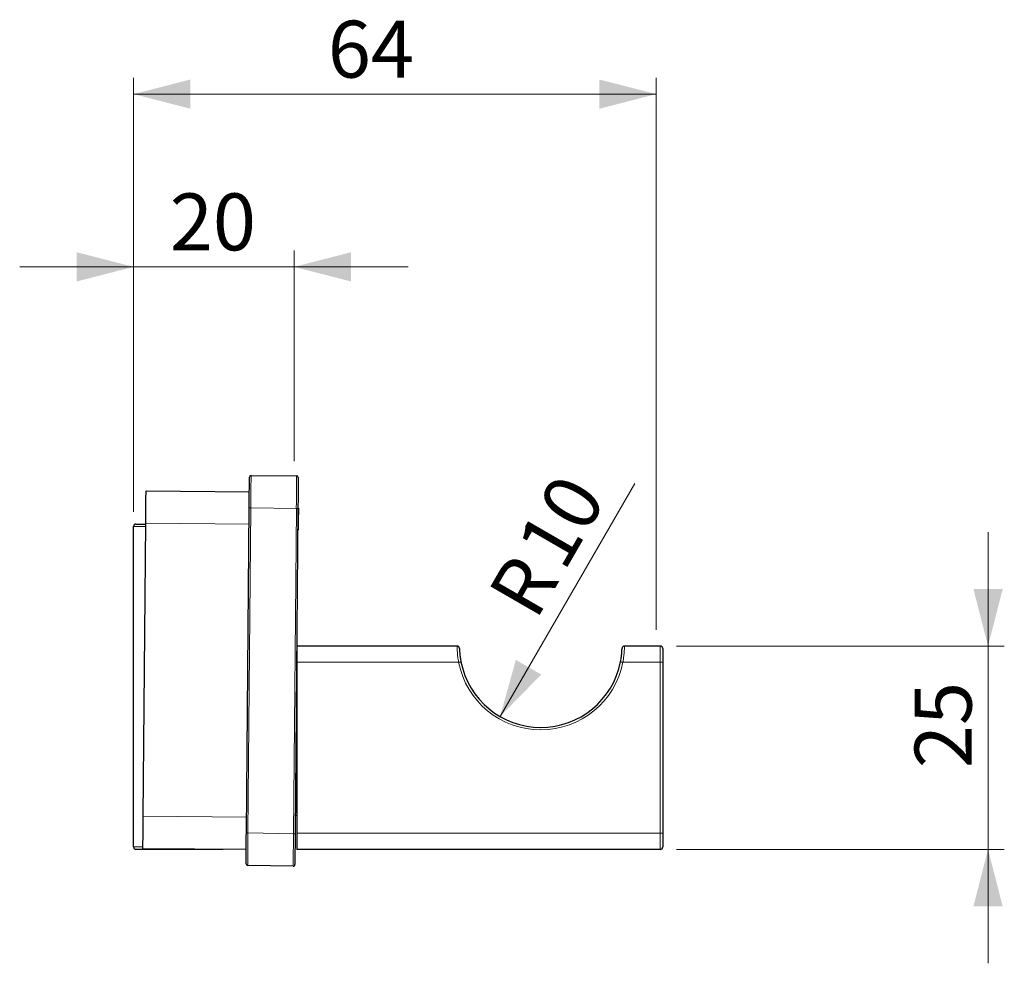
# Model space of a CAD drawing. Units: millimetres. Extents: x 83 to 361, y 90 to 248.
# Drawn here: x 300 to 361, y 190 to 248 of the extents above; entities that cross this region are included whole.
import ezdxf

# ---------------------------------------------------------------- set-up
doc = ezdxf.new("R2010")
doc.units = ezdxf.units.MM
doc.styles.add('SLDTEXTSTYLE0', font='TXT', dxfattribs={"width": 0.605})
doc.dimstyles.new('SLDDIMSTYLE0', dxfattribs={"dimtxt": 3.5, "dimasz": 3.5, "dimexe": 0, "dimexo": 0.0625, "dimgap": 0.875, "dimtad": 1, "dimdec": 1, "dimlfac": 2, "dimrnd": 1e-09, "dimzin": 12, "dimdsep": 46, "dimtxsty": 'SLDTEXTSTYLE0', "dimsah": 1, "dimcen": 0.09, "dimadec": 0, "dimazin": 3, "dimtfac": 1, "dimtmove": 0, "dimatfit": 0, "dimfxl": 1, "dimfrac": 2, "dimtolj": 1, "dimtzin": 12, "dimarcsym": 0})
doc.dimstyles.new('SLDDIMSTYLE2', dxfattribs={"dimtxt": 3.5, "dimasz": 3.5, "dimexe": 0, "dimexo": 0.0625, "dimgap": 0.875, "dimtad": 1, "dimdec": 0, "dimlfac": 2, "dimrnd": 1e-09, "dimzin": 12, "dimdsep": 46, "dimtxsty": 'SLDTEXTSTYLE0', "dimsah": 1, "dimcen": 0.09, "dimadec": 0, "dimazin": 3, "dimtfac": 1, "dimtofl": 0, "dimtmove": 0, "dimatfit": 3, "dimfxl": 1, "dimfrac": 2, "dimtolj": 1, "dimtzin": 12, "dimarcsym": 0})
doc.dimstyles.new('SLDDIMSTYLE3', dxfattribs={"dimtxt": 3.5, "dimasz": 3.5, "dimexe": 0, "dimexo": 0.0625, "dimgap": 0.875, "dimtad": 1, "dimdec": 1, "dimlfac": 2, "dimrnd": 1e-09, "dimzin": 12, "dimdsep": 46, "dimtxsty": 'SLDTEXTSTYLE0', "dimsah": 1, "dimcen": 0, "dimadec": 0, "dimazin": 3, "dimtfac": 1, "dimtofl": 0, "dimtmove": 1, "dimatfit": 3, "dimfxl": 1, "dimfrac": 2, "dimtolj": 1, "dimtzin": 12, "dimarcsym": 0})
doc.dimstyles.new('SLDDIMSTYLE4', dxfattribs={"dimtxt": 3.5, "dimasz": 3.5, "dimexe": 0, "dimexo": 0.0625, "dimgap": 0.875, "dimtad": 1, "dimdec": 0, "dimlfac": 2, "dimrnd": 1e-09, "dimzin": 12, "dimdsep": 46, "dimtxsty": 'SLDTEXTSTYLE0', "dimsah": 1, "dimcen": 0.09, "dimadec": 0, "dimazin": 3, "dimtfac": 1, "dimtmove": 0, "dimatfit": 0, "dimfxl": 1, "dimfrac": 2, "dimtolj": 1, "dimtzin": 12, "dimarcsym": 0})

# ---------------------------------------------------------------- blocks, each defined once
blk = doc.blocks.new('*D4')
at = {"color": 7, "linetype": 'Continuous', "lineweight": 0}
for p, q in [((307.11, 217.882), (307.11, 244.557)), ((339.245, 210.63), (339.245, 244.557)), ((307.11, 243.557), (339.245, 243.557))]:
    blk.add_line(p, q, dxfattribs=at)
for points in [[(307.11, 243.557), (310.61, 242.657), (310.61, 244.457)], [(339.245, 243.557), (335.745, 244.457), (335.745, 242.657)]]:
    blk.add_solid(points, dxfattribs=at)
at = {"color": 7, "linetype": 'Continuous', "lineweight": 0, "insert": (319.055, 248.069), "char_height": 3.5, "attachment_point": 1, "style": 'SLDTEXTSTYLE0'}
blk.add_mtext('64', dxfattribs=at)
blk = doc.blocks.new('*D5')
at = {"color": 7, "linetype": 'Continuous', "lineweight": 0}
for p, q in [((359.645, 209.63), (359.645, 216.63)), ((340.495, 209.63), (360.645, 209.63)), ((359.645, 209.63), (359.645, 197.13)), ((340.495, 197.13), (360.645, 197.13)), ((359.645, 197.13), (359.645, 190.13))]:
    blk.add_line(p, q, dxfattribs=at)
for points in [[(359.645, 209.63), (360.545, 213.13), (358.745, 213.13)], [(359.645, 197.13), (358.745, 193.63), (360.545, 193.63)]]:
    blk.add_solid(points, dxfattribs=at)
at = {"color": 7, "linetype": 'Continuous', "lineweight": 0, "insert": (355.133, 202.124), "char_height": 3.5, "attachment_point": 1, "rotation": 90, "style": 'SLDTEXTSTYLE0'}
blk.add_mtext('25', dxfattribs=at)
blk = doc.blocks.new('*D6')
at = {"color": 7, "linetype": 'Continuous', "lineweight": 0}
blk.add_line((329.645, 205.299), (337.919, 219.631), dxfattribs=at)
blk.add_solid([(329.645, 205.299), (332.174, 207.881), (330.615, 208.781)], dxfattribs=at)
at = {"color": 7, "linetype": 'Continuous', "lineweight": 0, "char_height": 3.5, "attachment_point": 1, "rotation": 60, "style": 'SLDTEXTSTYLE0'}
for s, insert in [('10', (330.545, 215.883)), ('R', (328.81, 212.878))]:
    blk.add_mtext(s, dxfattribs=dict(at, insert=insert))
blk = doc.blocks.new('*D7')
at = {"color": 7, "linetype": 'Continuous', "lineweight": 0}
for p, q in [((307.11, 217.882), (307.11, 233.939)), ((316.985, 220.994), (316.985, 233.939)), ((307.11, 232.939), (300.11, 232.939)), ((316.985, 232.939), (307.11, 232.939)), ((316.985, 232.939), (323.985, 232.939))]:
    blk.add_line(p, q, dxfattribs=at)
for points in [[(307.11, 232.939), (303.61, 233.839), (303.61, 232.039)], [(316.985, 232.939), (320.485, 232.039), (320.485, 233.839)]]:
    blk.add_solid(points, dxfattribs=at)
at = {"color": 7, "linetype": 'Continuous', "lineweight": 0, "insert": (309.337, 237.451), "char_height": 3.5, "attachment_point": 1, "style": 'SLDTEXTSTYLE0'}
blk.add_mtext('20', dxfattribs=at)

msp = doc.modelspace()

# ---------------------------------------------------------------- linework, layer by layer
at = {"color": 7, "linetype": 'Continuous', "lineweight": 30}
for p, q in [((314.336, 220.118), (317.136, 220.093)), ((307.878, 219.174), (314.227, 219.118)), ((314.044, 198.145), (314.219, 218.119)), ((317.218, 218.092), (317.044, 198.094)), ((317.243, 218.096), (317.218, 218.097)), ((317.243, 218.096), (317.236, 217.293)), ((307.11, 197.282), (307.11, 216.982)), ((307.26, 217.132), (307.86, 217.132)), ((307.703, 199.175), (307.86, 217.174)), ((317.232, 216.752), (317.207, 216.752)), ((317.236, 217.293), (317.211, 217.293)), ((317.145, 209.63), (317.145, 208.63)), ((326.997, 209.63), (317.145, 209.63)), ((339.495, 209.63), (337.292, 209.63)), ((339.645, 209.48), (339.645, 208.63)), ((317.145, 208.63), (317.145, 198.13)), ((339.645, 208.63), (339.645, 198.13)), ((317.145, 206.23), (317.115, 206.23)), ((317.097, 204.23), (317.145, 204.23)), ((317.145, 201.23), (317.071, 201.23)), ((317.054, 199.23), (317.145, 199.23)), ((317.145, 198.13), (317.145, 197.13)), ((339.645, 198.13), (339.645, 197.28)), ((308.172, 197.132), (307.26, 197.132)), ((314.035, 197.119), (307.686, 197.175)), ((310.569, 197.132), (308.172, 197.132)), ((310.817, 197.132), (310.569, 197.132)), ((312.36, 197.132), (310.817, 197.132)), ((312.624, 197.132), (312.36, 197.132)), ((339.495, 197.13), (317.145, 197.13)), ((316.926, 196.095), (314.126, 196.144))]:
    msp.add_line(p, q, dxfattribs=at)
at = {"color": 8, "linetype": 'Continuous', "lineweight": 0}
for p, q in [((314.318, 218.118), (314.143, 198.144)), ((317.118, 218.093), (314.318, 218.118)), ((316.943, 198.095), (317.118, 218.093)), ((307.858, 216.982), (307.11, 216.982)), ((314.21, 217.119), (307.86, 217.174)), ((339.495, 208.63), (339.495, 209.63)), ((327.093, 208.63), (317.145, 208.63)), ((339.495, 208.63), (337.197, 208.63)), ((339.495, 198.13), (339.495, 208.63)), ((339.645, 208.63), (339.495, 208.63)), ((307.703, 199.175), (314.053, 199.119)), ((314.143, 198.144), (316.943, 198.095)), ((339.495, 198.13), (317.145, 198.13)), ((339.495, 197.13), (339.495, 198.13)), ((339.645, 198.13), (339.495, 198.13)), ((307.11, 197.282), (307.686, 197.282)), ((310.817, 197.147), (310.817, 197.132)), ((312.36, 197.134), (312.36, 197.132))]:
    msp.add_line(p, q, dxfattribs=at)
at = {"color": 7, "linetype": 'Continuous', "lineweight": 30, "flags": 128}
for points in [[(314.219, 218.119), (314.22, 218.331), (314.222, 218.541), (314.224, 218.746), (314.226, 218.943), (314.227, 219.129), (314.229, 219.303), (314.23, 219.462), (314.231, 219.604), (314.233, 219.727), (314.233, 219.83), (314.234, 219.912), (314.235, 219.971), (314.235, 220.007), (314.235, 220.018)], [(317.235, 219.992), (317.235, 219.98), (317.235, 219.945), (317.234, 219.886), (317.233, 219.804), (317.232, 219.701), (317.231, 219.578), (317.23, 219.436), (317.229, 219.277), (317.227, 219.103), (317.226, 218.917), (317.224, 218.72), (317.222, 218.515), (317.22, 218.305), (317.218, 218.092)], [(307.86, 217.174), (307.862, 217.398), (307.864, 217.619), (307.866, 217.835), (307.868, 218.042), (307.869, 218.238), (307.871, 218.421), (307.872, 218.588), (307.874, 218.738), (307.875, 218.867), (307.876, 218.976), (307.877, 219.062), (307.877, 219.124), (307.877, 219.161), (307.878, 219.174)], [(307.686, 197.175), (307.686, 197.187), (307.686, 197.225), (307.687, 197.287), (307.687, 197.373), (307.688, 197.481), (307.689, 197.611), (307.691, 197.761), (307.692, 197.928), (307.694, 198.111), (307.695, 198.307), (307.697, 198.514), (307.699, 198.73), (307.701, 198.951), (307.703, 199.175)], [(314.028, 196.245), (314.028, 196.257), (314.028, 196.292), (314.029, 196.351), (314.029, 196.433), (314.03, 196.536), (314.031, 196.659), (314.033, 196.801), (314.034, 196.96), (314.035, 197.134), (314.037, 197.32), (314.039, 197.517), (314.041, 197.722), (314.042, 197.932), (314.044, 198.145)], [(317.044, 198.094), (317.042, 197.881), (317.04, 197.671), (317.038, 197.466), (317.037, 197.27), (317.035, 197.083), (317.034, 196.909), (317.032, 196.751), (317.031, 196.609), (317.03, 196.485), (317.029, 196.382), (317.028, 196.301), (317.028, 196.242), (317.027, 196.206), (317.027, 196.194)]]:
    msp.add_lwpolyline(points, dxfattribs=at)
at = {"color": 8, "linetype": 'Continuous', "lineweight": 0, "flags": 128}
for points in [[(314.219, 218.119), (314.22, 218.119), (314.226, 218.118), (314.235, 218.118), (314.248, 218.118), (314.263, 218.118), (314.28, 218.118), (314.298, 218.118), (314.318, 218.118)], [(317.118, 218.093), (317.137, 218.093), (317.156, 218.093), (317.174, 218.093), (317.189, 218.093), (317.201, 218.093), (317.211, 218.092), (317.216, 218.092), (317.218, 218.092)], [(327.093, 208.63), (327.121, 208.635), (327.149, 208.641), (327.174, 208.646), (327.197, 208.65), (327.215, 208.654), (327.229, 208.657), (327.237, 208.658), (327.24, 208.659)], [(337.197, 208.63), (337.168, 208.635), (337.14, 208.641), (337.115, 208.646), (337.093, 208.65), (337.074, 208.654), (337.061, 208.657), (337.052, 208.658), (337.049, 208.659)], [(314.044, 198.145), (314.046, 198.145), (314.052, 198.144), (314.061, 198.144), (314.073, 198.144), (314.088, 198.144), (314.105, 198.144), (314.124, 198.144), (314.143, 198.144)], [(316.943, 198.095), (316.963, 198.095), (316.982, 198.094), (316.999, 198.094), (317.014, 198.094), (317.027, 198.094), (317.036, 198.094), (317.042, 198.094), (317.044, 198.094)]]:
    msp.add_lwpolyline(points, dxfattribs=at)
at = {"color": 7, "linetype": 'Continuous', "lineweight": 30}
for centre, radius, start, end in [((314.335, 220.018), 0.1, 89.5, 179.5), ((317.135, 219.993), 0.1, 359.5, 89.5), ((307.26, 216.982), 0.15, 90, 180), ((326.997, 209.48), 0.15, 1.66905, 90), ((337.292, 209.48), 0.15, 90, 178.33095), ((339.495, 209.48), 0.15, 0, 90), ((332.145, 209.63), 5, 191.19652, 348.80348), ((307.26, 197.282), 0.15, 180, 270), ((339.495, 197.28), 0.15, 270, 0), ((314.128, 196.244), 0.1, 179.5, 269), ((316.927, 196.195), 0.1, 269, 359.5)]:
    msp.add_arc(centre, radius, start, end, dxfattribs=at)
at = {"color": 8, "linetype": 'Continuous', "lineweight": 0}
for centre, radius, start, end in [((332.145, 209.63), 5.15, 191.19652, 348.80348), ((310.571, 197.216), 0.0839, 231.33586, 268.94408)]:
    msp.add_arc(centre, radius, start, end, dxfattribs=at)
for centre, major_axis, start_param, end_param in [((314.319, 218.118), (0.017, 2), 0, 1.570796), ((317.118, 218.093), (0.017, 2), 0, 1.570796), ((314.144, 198.144), (0.018, 2), 1.570869, 3.141589), ((316.944, 198.095), (0.018, 2), 1.570869, 3.141589)]:
    msp.add_ellipse(centre, major_axis=major_axis, ratio=0.000436, start_param=start_param, end_param=end_param, dxfattribs=at)
at = {"color": 7, "linetype": 'Continuous', "lineweight": 30}
msp.add_ellipse((308.172, 197.282), major_axis=(0, 0.15), ratio=0.414214, start_param=2.40172, end_param=3.141593, dxfattribs=at)
for points, knots in [([(317.236, 217.293), (317.236, 217.232), (317.235, 217.119), (317.234, 216.969), (317.233, 216.849), (317.232, 216.767), (317.232, 216.757), (317.232, 216.752)], [0, 0, 0, 0, 0.226103, 0.421081, 0.596963, 0.79541, 1, 1, 1, 1]), ([(327.147, 209.484), (327.147, 209.48), (327.147, 209.473), (327.149, 209.423), (327.152, 209.36), (327.157, 209.276), (327.165, 209.175), (327.177, 209.059), (327.193, 208.931), (327.214, 208.796), (327.231, 208.705), (327.24, 208.659)], [0, 0, 0, 0, 0.146729, 0.254163, 0.361587, 0.46811, 0.574618, 0.681326, 0.788025, 0.894008, 1, 1, 1, 1]), ([(337.049, 208.659), (337.061, 208.722), (337.081, 208.83), (337.102, 208.977), (337.117, 209.1), (337.127, 209.211), (337.134, 209.307), (337.139, 209.384), (337.141, 209.441), (337.142, 209.477), (337.142, 209.482), (337.142, 209.484)], [0, 0, 0, 0, 0.144837, 0.249978, 0.355122, 0.461598, 0.568088, 0.675744, 0.783415, 0.891705, 1, 1, 1, 1])]:
    msp.add_open_spline(points, degree=3, knots=knots, dxfattribs=at)
at = {"color": 8, "linetype": 'Continuous', "lineweight": 0}
for points, knots in [([(327.093, 208.63), (327.084, 208.684), (327.066, 208.796), (327.045, 208.958), (327.028, 209.113), (327.016, 209.253), (327.007, 209.377), (327.002, 209.478), (326.999, 209.556), (326.997, 209.616), (326.997, 209.625), (326.997, 209.63)], [0, 0, 0, 0, 0.105681, 0.214381, 0.320333, 0.429409, 0.534325, 0.642272, 0.747222, 0.855189, 1, 1, 1, 1]), ([(337.292, 209.63), (337.292, 209.627), (337.292, 209.622), (337.291, 209.578), (337.289, 209.509), (337.284, 209.416), (337.277, 209.299), (337.266, 209.166), (337.251, 209.016), (337.23, 208.838), (337.209, 208.706), (337.197, 208.63)], [0, 0, 0, 0, 0.1054211, 0.2138965, 0.3193119, 0.4277875, 0.5329752, 0.6412212, 0.7458619, 0.8535019, 1, 1, 1, 1])]:
    msp.add_open_spline(points, degree=3, knots=knots, dxfattribs=at)

# ---------------------------------------------------------------- dimensions: what is measured, and where the dimension line sits
at = {"color": 7, "linetype": 'Continuous', "lineweight": 0}
for base, p1, p2, dimstyle, picture, middle in [((339.245, 243.557), (307.11, 216.882), (339.245, 209.63), 'SLDDIMSTYLE2', '*D4', (321.728, 243.557)), ((307.11, 232.939), (316.985, 219.994), (307.11, 216.882), 'SLDDIMSTYLE4', '*D7', (312.009, 232.939))]:
    dim = msp.add_linear_dim(base=base, p1=p1, p2=p2, dimstyle=dimstyle, dxfattribs=at)
    dim.commit()
    dim.dimension.update_dxf_attribs({"geometry": picture, "text_midpoint": middle, "dimtype": 160})
dim = msp.add_radius_dim(center=(332.145, 209.63), mpoint=(329.645, 205.299), dimstyle='SLDDIMSTYLE3', dxfattribs=at)
dim.commit()
dim.dimension.update_dxf_attribs({"geometry": '*D6', "text_midpoint": (334.921, 214.439), "dimtype": 164})
dim = msp.add_linear_dim(base=(359.645, 197.13), p1=(339.495, 209.63), p2=(339.495, 197.13), angle=90, dimstyle='SLDDIMSTYLE0', dxfattribs=at)
dim.commit()
dim.dimension.update_dxf_attribs({"geometry": '*D5', "text_midpoint": (359.645, 204.796), "dimtype": 160})

doc.saveas('drawing.dxf')
